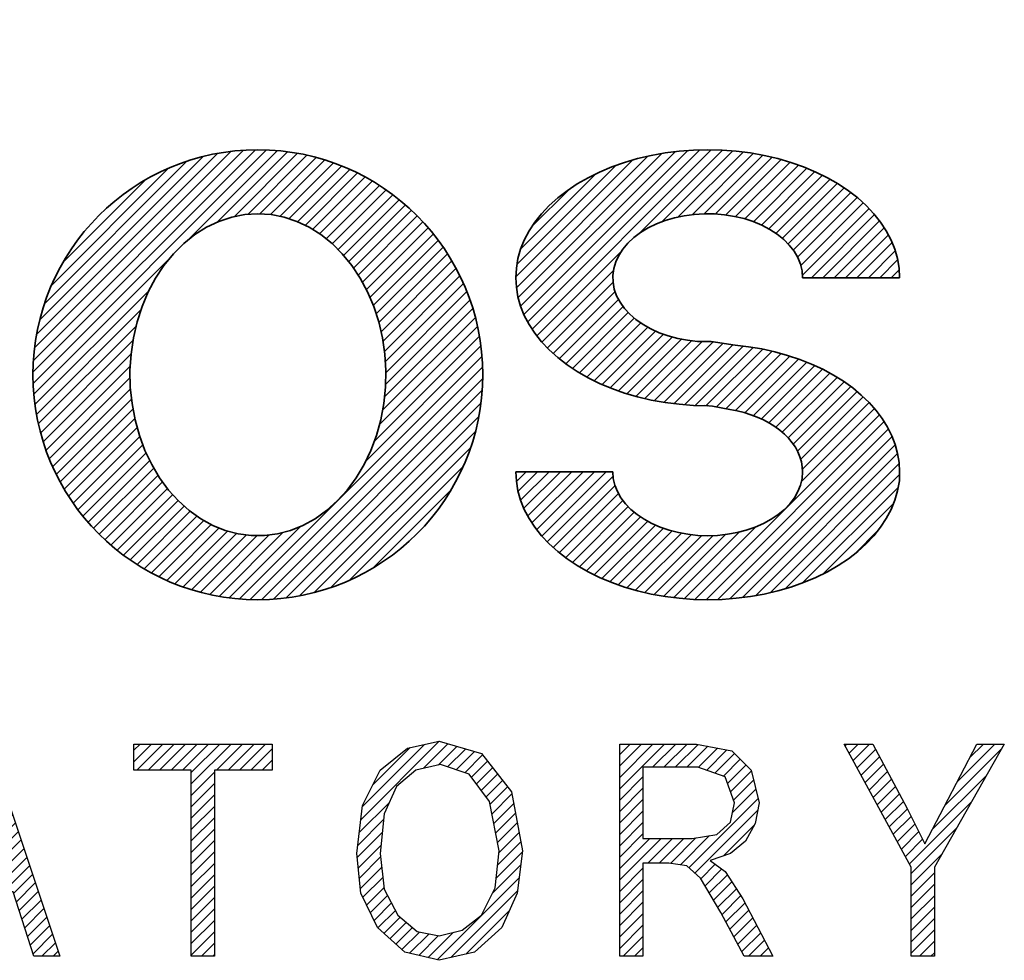
# Model space of a CAD drawing. Units: inches. Extents: x -10 to 382, y -29 to 312.
# Drawn here: x 146 to 157, y 95 to 106 of the extents above; entities that cross this region are included whole.
import ezdxf

# ---------------------------------------------------------------- set-up
doc = ezdxf.new("R2010")
doc.units = ezdxf.units.IN
doc.header["$LTSCALE"] = 96
doc.header["$MEASUREMENT"] = 0
doc.layers.add('A-TEXT', color=7, linetype='Continuous', lineweight=35)
pattern_1 = [(45, (-24.1139204, -2.7273304), (-0.00276213586, 0.00276213586), [])]

# ---------------------------------------------------------------- blocks, each defined once
blk = doc.blocks.new('Name1')
at = {"linetype": 'Continuous', "lineweight": 25}
for points in [[(-0.826, 0.162), (-0.777, 0.317), (-0.759, 0.317), (-0.707, 0.162), (-0.726, 0.162), (-0.741, 0.209), (-0.794, 0.209), (-0.808, 0.162), (-0.826, 0.162)], [(-0.611, 0.162), (-0.611, 0.298), (-0.653, 0.298), (-0.653, 0.317), (-0.552, 0.317), (-0.552, 0.298), (-0.594, 0.298), (-0.594, 0.162), (-0.611, 0.162)], [(-0.49, 0.237), (-0.486, 0.272), (-0.473, 0.298), (-0.453, 0.314), (-0.43, 0.319), (-0.399, 0.31), (-0.377, 0.282), (-0.369, 0.239), (-0.373, 0.208), (-0.384, 0.183), (-0.404, 0.165), (-0.43, 0.159), (-0.455, 0.165), (-0.475, 0.183), (-0.487, 0.208), (-0.49, 0.237), (-0.49, 0.237)], [(-0.298, 0.162), (-0.298, 0.317), (-0.242, 0.317), (-0.216, 0.312), (-0.202, 0.298), (-0.196, 0.274), (-0.199, 0.259), (-0.206, 0.246), (-0.217, 0.237), (-0.232, 0.232), (-0.221, 0.224), (-0.208, 0.204), (-0.186, 0.162), (-0.207, 0.162), (-0.224, 0.194), (-0.239, 0.219), (-0.249, 0.228), (-0.262, 0.23), (-0.281, 0.23), (-0.281, 0.162), (-0.298, 0.162)], [(-0.085, 0.162), (-0.085, 0.227), (-0.134, 0.317), (-0.113, 0.317), (-0.088, 0.27), (-0.075, 0.244), (-0.061, 0.271), (-0.037, 0.317), (-0.017, 0.317), (-0.068, 0.227), (-0.068, 0.162), (-0.085, 0.162)], [(-0.473, 0.237), (-0.47, 0.211), (-0.46, 0.192), (-0.446, 0.18), (-0.43, 0.177), (-0.413, 0.181), (-0.399, 0.192), (-0.389, 0.212), (-0.386, 0.239), (-0.393, 0.275), (-0.408, 0.295), (-0.429, 0.302), (-0.447, 0.298), (-0.461, 0.286), (-0.47, 0.266), (-0.473, 0.237), (-0.473, 0.237)], [(-0.281, 0.248), (-0.245, 0.248), (-0.227, 0.251), (-0.217, 0.26), (-0.214, 0.274), (-0.221, 0.293), (-0.241, 0.3), (-0.281, 0.3), (-0.281, 0.248)]]:
    blk.add_lwpolyline(points, dxfattribs=at)
blk = doc.blocks.new('LANL-logo')
at = {"layer": 'A-TEXT'}
h = blk.add_hatch(dxfattribs=at)
h.set_pattern_fill('ANSI31', color=256, scale=0.03125, style=0)
h.set_pattern_definition(pattern_1)
h.paths.add_polyline_path([(1.54355, 0.06022), (1.49755, 0.06022), (1.49755, -0.22077), (1.54355, -0.22077)])
h.paths.add_polyline_path([(1.83055, -0.10377, -1), (1.90855, -0.10377), (1.90855, -0.22077), (1.95455, -0.22077), (1.95455, -0.10377, -1), (2.03255, -0.10377), (2.03255, -0.22077), (2.07855, -0.22077), (2.07855, -0.06477, 1), (1.95455, -0.06477, 1), (1.83055, -0.06477), (1.83055, -0.00277), (1.78455, -0.00277), (1.78455, -0.22077), (1.83055, -0.22077)])
h.paths.add_polyline_path([(2.38017, -0.07963), (2.37804, -0.07664), (2.3764, -0.07351), (2.37527, -0.07028), (2.37466, -0.06698), (2.37457, -0.06367), (2.37501, -0.06036), (2.37597, -0.05711), (2.37744, -0.05394), (2.37941, -0.0509), (2.38184, -0.04801), (2.38472, -0.04532), (2.38801, -0.04285), (2.39168, -0.04064), (2.39567, -0.03869), (2.39995, -0.03705), (2.40446, -0.03573), (2.40916, -0.03474), (2.41399, -0.03409), (2.4189, -0.03379), (2.42382, -0.03385), (2.42871, -0.03427), (2.4335, -0.03503), (2.43814, -0.03613), (2.44258, -0.03757), (2.44677, -0.03931), (2.45066, -0.04135), (2.45421, -0.04365), (2.45736, -0.0462), (2.4601, -0.04896), (2.46238, -0.0519), (2.46418, -0.05498), (2.46549, -0.05818), (2.46628, -0.06146), (2.46654, -0.06477), (2.51354, -0.06477), (2.51328, -0.06014), (2.5125, -0.05553), (2.51121, -0.05098), (2.50941, -0.0465), (2.50711, -0.04212), (2.50433, -0.03787), (2.50108, -0.03377), (2.49738, -0.02985), (2.49325, -0.02612), (2.48871, -0.0226), (2.48379, -0.01932), (2.47852, -0.0163), (2.47293, -0.01355), (2.46704, -0.01108), (2.46089, -0.00891), (2.45452, -0.00706), (2.44795, -0.00553), (2.44123, -0.00433), (2.4344, -0.00347), (2.42749, -0.00295), (2.42054, -0.00277), (2.41359, -0.00295), (2.40668, -0.00347), (2.39985, -0.00433), (2.39313, -0.00553), (2.38656, -0.00706), (2.38019, -0.00891), (2.37404, -0.01108), (2.36815, -0.01355), (2.36256, -0.0163), (2.35728, -0.01932), (2.35237, -0.0226), (2.34783, -0.02612), (2.3437, -0.02985), (2.34, -0.03377), (2.33675, -0.03787), (2.33397, -0.04212), (2.33167, -0.0465), (2.32987, -0.05098), (2.32858, -0.05553), (2.3278, -0.06014), (2.32754, -0.06477), (2.3278, -0.06941), (2.32858, -0.07401), (2.32987, -0.07857), (2.33167, -0.08305), (2.33397, -0.08742), (2.33675, -0.09167), (2.34, -0.09577), (2.3437, -0.0997), (2.34783, -0.10343), (2.35237, -0.10694), (2.35728, -0.11022), (2.36256, -0.11325), (2.36815, -0.116), (2.37404, -0.11847), (2.38019, -0.12063), (2.38656, -0.12249), (2.39313, -0.12402), (2.39985, -0.12522), (2.40668, -0.12608), (2.41359, -0.1266), (2.42013, -0.12676), (2.42282, -0.12698), (2.43128, -0.12863), (2.43475, -0.12929), (2.43814, -0.13013), (2.44142, -0.13115), (2.44457, -0.13234), (2.44758, -0.13369), (2.45041, -0.1352), (2.45307, -0.13685), (2.45552, -0.13864), (2.45775, -0.14055), (2.45976, -0.14257), (2.46153, -0.1447), (2.46304, -0.14691), (2.46429, -0.14919), (2.46576, -0.15271), (2.4664, -0.15634), (2.46654, -0.15877), (2.46629, -0.16201), (2.46553, -0.16522), (2.46429, -0.16835), (2.46256, -0.17138), (2.46038, -0.17427), (2.45775, -0.17699), (2.45472, -0.17951), (2.45132, -0.18181), (2.44758, -0.18385), (2.44354, -0.18562), (2.43925, -0.18709), (2.43475, -0.18825), (2.4301, -0.18909), (2.42535, -0.1896), (2.42054, -0.18977), (2.41573, -0.1896), (2.41098, -0.18909), (2.40633, -0.18825), (2.40183, -0.18709), (2.39754, -0.18562), (2.3935, -0.18385), (2.38976, -0.18181), (2.38636, -0.17951), (2.38333, -0.17699), (2.3807, -0.17427), (2.37852, -0.17138), (2.37679, -0.16835), (2.37555, -0.16522), (2.37479, -0.16201), (2.37454, -0.15877), (2.32754, -0.15877), (2.3278, -0.16341), (2.32858, -0.16801), (2.32987, -0.17257), (2.33167, -0.17705), (2.33397, -0.18142), (2.33675, -0.18567), (2.34, -0.18977), (2.3437, -0.1937), (2.34783, -0.19743), (2.35237, -0.20094), (2.35728, -0.20422), (2.36256, -0.20724), (2.36815, -0.21), (2.37404, -0.21246), (2.38019, -0.21463), (2.38656, -0.21649), (2.39313, -0.21802), (2.39985, -0.21922), (2.40668, -0.22008), (2.41359, -0.2206), (2.42054, -0.22077), (2.42749, -0.2206), (2.4344, -0.22008), (2.44123, -0.21922), (2.44795, -0.21802), (2.45452, -0.21649), (2.46089, -0.21463), (2.46704, -0.21246), (2.47293, -0.21), (2.47852, -0.20724), (2.48379, -0.20422), (2.48871, -0.20094), (2.49325, -0.19743), (2.49738, -0.1937), (2.50108, -0.18977), (2.50433, -0.18567), (2.50711, -0.18142), (2.50941, -0.17705), (2.51121, -0.17257), (2.5125, -0.16801), (2.51347, -0.16322), (2.51354, -0.15877), (2.5133, -0.15435), (2.51259, -0.14995), (2.51141, -0.14559), (2.50977, -0.1413), (2.50767, -0.13711), (2.50513, -0.13302), (2.50216, -0.12906), (2.49877, -0.12525), (2.49499, -0.12162), (2.49082, -0.11817), (2.4863, -0.11493), (2.48144, -0.11192), (2.47627, -0.10914), (2.47082, -0.10662), (2.46511, -0.10436), (2.45917, -0.10238), (2.45304, -0.10068), (2.44674, -0.09928), (2.44031, -0.09819), (2.43377, -0.0974), (2.42226, -0.09575), (2.41562, -0.0956), (2.41076, -0.09506), (2.40601, -0.09419), (2.40143, -0.09297), (2.39707, -0.09143), (2.39297, -0.08959), (2.38919, -0.08746), (2.38578, -0.08507), (2.38275, -0.08245)])
h = blk.add_hatch(dxfattribs=at)
h.set_pattern_fill('ANSI31', color=256, scale=0.03125, style=0)
h.set_pattern_definition(pattern_1)
edge = h.paths.add_edge_path()
edge.add_arc((2.20254, -0.11177), 0.109, 0, 360)
h.paths.add_polyline_path([(2.20254, -0.03377), (2.20892, -0.03419), (2.21523, -0.03542), (2.2214, -0.03747), (2.22737, -0.0403), (2.23308, -0.04389), (2.23847, -0.0482), (2.24347, -0.05319), (2.24804, -0.05879), (2.25213, -0.06496), (2.2557, -0.07162), (2.2587, -0.07871), (2.2611, -0.08615), (2.26288, -0.09386), (2.26403, -0.10176), (2.26452, -0.10976), (2.26436, -0.11779), (2.26354, -0.12576), (2.26207, -0.13357), (2.25997, -0.14116), (2.25727, -0.14843), (2.25398, -0.15532), (2.25015, -0.16174), (2.24581, -0.16763), (2.24102, -0.17293), (2.23582, -0.17759), (2.23026, -0.18154), (2.22441, -0.18476), (2.21833, -0.1872), (2.21208, -0.18884), (2.20573, -0.18967), (2.19935, -0.18967), (2.193, -0.18884), (2.18675, -0.1872), (2.18067, -0.18476), (2.17482, -0.18154), (2.16927, -0.17759), (2.16407, -0.17293), (2.15927, -0.16763), (2.15494, -0.16174), (2.1511, -0.15532), (2.14782, -0.14843), (2.14511, -0.14116), (2.14301, -0.13357), (2.14155, -0.12576), (2.14073, -0.11779), (2.14056, -0.10976), (2.14106, -0.10176), (2.1422, -0.09386), (2.14399, -0.08615), (2.14639, -0.07871), (2.14939, -0.07162), (2.15295, -0.06496), (2.15704, -0.05879), (2.16161, -0.05319), (2.16662, -0.0482), (2.17201, -0.04389), (2.17772, -0.0403), (2.18369, -0.03747), (2.18986, -0.03542), (2.19617, -0.03419)], flags=16)
h = blk.add_hatch(dxfattribs=at)
h.set_pattern_fill('ANSI31', color=256, scale=0.03125, style=0)
h.set_pattern_definition(pattern_1)
h.paths.add_polyline_path([(0.55636, -0.3935), (0.55636, -0.29068), (0.56763, -0.29068), (0.61208, -0.37161), (0.61208, -0.29068), (0.62269, -0.29068), (0.62269, -0.3935), (0.61141, -0.3935), (0.56697, -0.31324), (0.56697, -0.3935)])
h.paths.add_polyline_path([(0.66514, -0.3935), (0.69765, -0.29068), (0.70959, -0.29068), (0.74408, -0.3935), (0.73148, -0.3935), (0.72153, -0.36232), (0.68637, -0.36232), (0.67709, -0.3935)])
h.paths.add_polyline_path([(0.68969, -0.35171), (0.71821, -0.35171), (0.70959, -0.32319), (0.70362, -0.30196), (0.69898, -0.3212)], flags=16)
h.paths.add_polyline_path([(0.8071, -0.3935), (0.8071, -0.30329), (0.7799, -0.30329), (0.7799, -0.29068), (0.84624, -0.29068), (0.84624, -0.30329), (0.81838, -0.30329), (0.81838, -0.3935)])
h.paths.add_polyline_path([(0.89267, -0.3935), (0.89267, -0.29068), (0.90395, -0.29068), (0.90395, -0.3935)])
h.paths.add_polyline_path([(0.95303, -0.34375), (0.95569, -0.32053), (0.96431, -0.30329), (0.97758, -0.29267), (0.9935, -0.28936), (1.01406, -0.29533), (1.02865, -0.3139), (1.03396, -0.34242), (1.03131, -0.36299), (1.02335, -0.37957), (1.01008, -0.39151), (0.9935, -0.39549), (0.97625, -0.39151), (0.96298, -0.37957), (0.95569, -0.36299)])
h.paths.add_polyline_path([(0.96431, -0.34375), (0.9663, -0.361), (0.97293, -0.3736), (0.98222, -0.38156), (0.9935, -0.38355), (1.00477, -0.3809), (1.01406, -0.3736), (1.02003, -0.36033), (1.02202, -0.34242), (1.01804, -0.31854), (1.00809, -0.30528), (0.9935, -0.30063), (0.98222, -0.30329), (0.97293, -0.31125), (0.9663, -0.32451)], flags=16)
h.paths.add_polyline_path([(1.08039, -0.3935), (1.08039, -0.29068), (1.09167, -0.29068), (1.13611, -0.37161), (1.13611, -0.29068), (1.14673, -0.29068), (1.14673, -0.3935), (1.13545, -0.3935), (1.09101, -0.31324), (1.09101, -0.3935)])
h.paths.add_polyline_path([(1.18918, -0.3935), (1.22169, -0.29068), (1.23363, -0.29068), (1.26812, -0.3935), (1.25552, -0.3935), (1.24557, -0.36232), (1.21041, -0.36232), (1.20112, -0.3935)])
h.paths.add_polyline_path([(1.21373, -0.35171), (1.24225, -0.35171), (1.23363, -0.32319), (1.22766, -0.30196), (1.22301, -0.3212)], flags=16)
h.paths.add_polyline_path([(1.30925, -0.3935), (1.30925, -0.29068), (1.32052, -0.29068), (1.32052, -0.38156), (1.36165, -0.38156), (1.36165, -0.3935)])
h.paths.add_polyline_path([(1.47309, -0.3935), (1.47309, -0.29068), (1.48437, -0.29068), (1.48437, -0.38156), (1.52549, -0.38156), (1.52549, -0.3935)])
h.paths.add_polyline_path([(1.56264, -0.3935), (1.59514, -0.29068), (1.60708, -0.29068), (1.64158, -0.3935), (1.62897, -0.3935), (1.61902, -0.36232), (1.58387, -0.36232), (1.57458, -0.3935)])
h.paths.add_polyline_path([(1.58718, -0.35171), (1.61571, -0.35171), (1.60708, -0.32319), (1.60111, -0.30196), (1.59647, -0.3212)], flags=16)
h.paths.add_polyline_path([(1.68337, -0.3935), (1.68337, -0.29068), (1.71454, -0.29068), (1.7298, -0.294), (1.73909, -0.30329), (1.74241, -0.31722), (1.73975, -0.32982), (1.73113, -0.33911), (1.74241, -0.34839), (1.74705, -0.36365), (1.74307, -0.38023), (1.73246, -0.39085), (1.71521, -0.3935)])
h.paths.add_polyline_path([(1.69398, -0.3338), (1.71255, -0.3338), (1.7225, -0.33314), (1.72914, -0.32849), (1.73179, -0.31854), (1.7298, -0.30926), (1.72383, -0.30461), (1.71123, -0.30329), (1.69398, -0.30329)], flags=16)
h.paths.add_polyline_path([(1.69398, -0.38156), (1.71521, -0.38156), (1.72516, -0.38023), (1.73246, -0.37426), (1.73511, -0.36365), (1.73312, -0.3537), (1.72648, -0.34839), (1.71388, -0.3464), (1.69398, -0.3464)], flags=16)
h.paths.add_polyline_path([(1.79149, -0.34375), (1.79481, -0.32053), (1.80343, -0.30329), (1.81604, -0.29267), (1.83196, -0.28936), (1.85252, -0.29533), (1.86711, -0.3139), (1.87242, -0.34242), (1.86977, -0.36299), (1.86181, -0.37957), (1.84854, -0.39151), (1.83196, -0.39549), (1.81537, -0.39151), (1.80211, -0.37957), (1.79415, -0.36299)])
h.paths.add_polyline_path([(1.80343, -0.34375), (1.80542, -0.361), (1.81139, -0.3736), (1.82068, -0.38156), (1.83196, -0.38355), (1.84323, -0.3809), (1.85252, -0.3736), (1.85849, -0.36033), (1.86114, -0.34242), (1.8565, -0.31854), (1.84655, -0.30528), (1.83196, -0.30063), (1.82068, -0.30329), (1.81139, -0.31125), (1.80542, -0.32451)], flags=16)
h.paths.add_polyline_path([(1.91952, -0.3935), (1.91952, -0.29068), (1.95666, -0.29068), (1.97391, -0.294), (1.9832, -0.30329), (1.98651, -0.31921), (1.98519, -0.32916), (1.98054, -0.33778), (1.97325, -0.34375), (1.9633, -0.34707), (1.96993, -0.35237), (1.97922, -0.36564), (1.99381, -0.3935), (1.97988, -0.3935), (1.9686, -0.37227), (1.95865, -0.35569), (1.95202, -0.34972), (1.9434, -0.34839), (1.93013, -0.34839), (1.93013, -0.3935)])
h.paths.add_polyline_path([(1.93013, -0.33645), (1.95467, -0.33645), (1.96661, -0.33446), (1.97258, -0.32849), (1.97524, -0.31921), (1.97059, -0.3066), (1.95733, -0.30196), (1.93013, -0.30196)], flags=16)
h.paths.add_polyline_path([(2.02764, -0.3935), (2.06014, -0.29068), (2.07208, -0.29068), (2.10658, -0.3935), (2.09397, -0.3935), (2.08402, -0.36232), (2.04887, -0.36232), (2.03958, -0.3935)])
h.paths.add_polyline_path([(2.05218, -0.35171), (2.08071, -0.35171), (2.07208, -0.32319), (2.06611, -0.30196), (2.06147, -0.3212)], flags=16)
h.paths.add_polyline_path([(2.17026, -0.3935), (2.17026, -0.30329), (2.1424, -0.30329), (2.1424, -0.29068), (2.20939, -0.29068), (2.20939, -0.30329), (2.18153, -0.30329), (2.18153, -0.3935)])
h.paths.add_polyline_path([(2.25052, -0.34375), (2.25317, -0.32053), (2.2618, -0.30329), (2.27507, -0.29267), (2.29032, -0.28936), (2.31089, -0.29533), (2.32548, -0.3139), (2.33079, -0.34242), (2.32813, -0.36299), (2.32084, -0.37957), (2.30757, -0.39151), (2.29032, -0.39549), (2.27374, -0.39151), (2.26047, -0.37957), (2.25251, -0.36299)])
h.paths.add_polyline_path([(2.2618, -0.34375), (2.26379, -0.361), (2.27042, -0.3736), (2.27971, -0.38156), (2.29032, -0.38355), (2.3016, -0.3809), (2.31089, -0.3736), (2.31752, -0.36033), (2.31951, -0.34242), (2.31487, -0.31854), (2.30492, -0.30528), (2.29099, -0.30063), (2.27905, -0.30329), (2.26976, -0.31125), (2.26379, -0.32451)], flags=16)
h.paths.add_polyline_path([(2.37788, -0.3935), (2.37788, -0.29068), (2.41503, -0.29068), (2.43228, -0.294), (2.44156, -0.30329), (2.44554, -0.31921), (2.44355, -0.32916), (2.43891, -0.33778), (2.43161, -0.34375), (2.42166, -0.34707), (2.42896, -0.35237), (2.43758, -0.36564), (2.45218, -0.3935), (2.43825, -0.3935), (2.42697, -0.37227), (2.41702, -0.35569), (2.41039, -0.34972), (2.40176, -0.34839), (2.38916, -0.34839), (2.38916, -0.3935)])
h.paths.add_polyline_path([(2.38916, -0.33645), (2.41304, -0.33645), (2.42498, -0.33446), (2.43161, -0.32849), (2.4336, -0.31921), (2.42896, -0.3066), (2.41569, -0.30196), (2.38916, -0.30196)], flags=16)
h.paths.add_polyline_path([(2.51917, -0.3935), (2.51917, -0.35038), (2.48667, -0.29068), (2.5006, -0.29068), (2.51718, -0.32186), (2.52581, -0.33911), (2.53509, -0.3212), (2.55101, -0.29068), (2.56428, -0.29068), (2.53045, -0.35038), (2.53045, -0.3935)])
at = {"layer": 'A-TEXT', "linetype": 'Continuous'}
for p, q in [((2.39985, -0.00433), (2.39313, -0.00553)), ((2.40668, -0.00347), (2.39985, -0.00433)), ((2.41359, -0.00295), (2.40668, -0.00347)), ((2.42054, -0.00277), (2.41359, -0.00295)), ((2.42749, -0.00295), (2.42054, -0.00277)), ((2.4344, -0.00347), (2.42749, -0.00295)), ((2.44123, -0.00433), (2.4344, -0.00347)), ((2.44795, -0.00553), (2.44123, -0.00433)), ((2.38019, -0.00891), (2.37404, -0.01108)), ((2.38656, -0.00706), (2.38019, -0.00891)), ((2.39313, -0.00553), (2.38656, -0.00706)), ((2.45452, -0.00706), (2.44795, -0.00553)), ((2.46089, -0.00891), (2.45452, -0.00706)), ((2.46704, -0.01108), (2.46089, -0.00891)), ((2.36815, -0.01355), (2.36256, -0.0163)), ((2.37404, -0.01108), (2.36815, -0.01355)), ((2.47293, -0.01355), (2.46704, -0.01108)), ((2.47852, -0.0163), (2.47293, -0.01355)), ((2.36256, -0.0163), (2.35728, -0.01932)), ((2.48379, -0.01932), (2.47852, -0.0163)), ((2.35237, -0.0226), (2.34783, -0.02612)), ((2.35728, -0.01932), (2.35237, -0.0226)), ((2.48871, -0.0226), (2.48379, -0.01932)), ((2.49325, -0.02612), (2.48871, -0.0226)), ((2.34783, -0.02612), (2.3437, -0.02985)), ((2.49738, -0.02985), (2.49325, -0.02612)), ((2.3437, -0.02985), (2.34, -0.03377)), ((2.50108, -0.03377), (2.49738, -0.02985)), ((2.18369, -0.03747), (2.17772, -0.0403)), ((2.18986, -0.03542), (2.18369, -0.03747)), ((2.19617, -0.03419), (2.18986, -0.03542)), ((2.20254, -0.03377), (2.19617, -0.03419)), ((2.21523, -0.03542), (2.20892, -0.03419)), ((2.2214, -0.03747), (2.21523, -0.03542)), ((2.22737, -0.0403), (2.2214, -0.03747)), ((2.33675, -0.03787), (2.33397, -0.04212)), ((2.34, -0.03377), (2.33675, -0.03787)), ((2.39995, -0.03705), (2.39567, -0.03869)), ((2.40446, -0.03573), (2.39995, -0.03705)), ((2.40916, -0.03474), (2.40446, -0.03573)), ((2.41399, -0.03409), (2.40916, -0.03474)), ((2.4189, -0.03379), (2.41399, -0.03409)), ((2.42382, -0.03385), (2.4189, -0.03379)), ((2.42871, -0.03427), (2.42382, -0.03385)), ((2.4335, -0.03503), (2.42871, -0.03427)), ((2.43814, -0.03613), (2.4335, -0.03503)), ((2.44258, -0.03757), (2.43814, -0.03613)), ((2.44677, -0.03931), (2.44258, -0.03757)), ((2.50433, -0.03787), (2.50108, -0.03377)), ((2.50711, -0.04212), (2.50433, -0.03787)), ((2.17772, -0.0403), (2.17201, -0.04389)), ((2.23308, -0.04389), (2.22737, -0.0403)), ((2.33397, -0.04212), (2.33167, -0.0465)), ((2.38801, -0.04285), (2.38472, -0.04532)), ((2.39168, -0.04064), (2.38801, -0.04285)), ((2.39567, -0.03869), (2.39168, -0.04064)), ((2.45066, -0.04135), (2.44677, -0.03931)), ((2.45421, -0.04365), (2.45066, -0.04135)), ((2.50941, -0.0465), (2.50711, -0.04212)), ((2.17201, -0.04389), (2.16662, -0.0482)), ((2.23847, -0.0482), (2.23308, -0.04389)), ((2.33167, -0.0465), (2.32987, -0.05098)), ((2.38472, -0.04532), (2.38184, -0.04801)), ((2.45736, -0.0462), (2.45421, -0.04365)), ((2.4601, -0.04896), (2.45736, -0.0462)), ((2.51121, -0.05098), (2.50941, -0.0465)), ((2.16662, -0.0482), (2.16161, -0.05319)), ((2.24347, -0.05319), (2.23847, -0.0482)), ((2.32987, -0.05098), (2.32858, -0.05553)), ((2.37941, -0.0509), (2.37744, -0.05394)), ((2.38184, -0.04801), (2.37941, -0.0509)), ((2.46238, -0.0519), (2.4601, -0.04896)), ((2.46418, -0.05498), (2.46238, -0.0519)), ((2.5125, -0.05553), (2.51121, -0.05098)), ((2.16161, -0.05319), (2.15704, -0.05879)), ((2.24804, -0.05879), (2.24347, -0.05319)), ((2.32858, -0.05553), (2.3278, -0.06014)), ((2.37597, -0.05711), (2.37501, -0.06036)), ((2.37744, -0.05394), (2.37597, -0.05711)), ((2.46549, -0.05818), (2.46418, -0.05498)), ((2.51328, -0.06014), (2.5125, -0.05553)), ((2.15704, -0.05879), (2.15295, -0.06496)), ((2.25213, -0.06496), (2.24804, -0.05879)), ((2.3278, -0.06014), (2.32754, -0.06477)), ((2.37501, -0.06036), (2.37457, -0.06367)), ((2.46628, -0.06146), (2.46549, -0.05818)), ((2.46654, -0.06477), (2.46628, -0.06146)), ((2.51354, -0.06477), (2.51328, -0.06014)), ((2.15295, -0.06496), (2.14939, -0.07162)), ((2.2557, -0.07162), (2.25213, -0.06496)), ((2.32754, -0.06477), (2.3278, -0.06941)), ((2.37457, -0.06367), (2.37466, -0.06698)), ((2.3278, -0.06941), (2.32858, -0.07401)), ((2.37466, -0.06698), (2.37527, -0.07028)), ((2.37527, -0.07028), (2.3764, -0.07351)), ((2.14939, -0.07162), (2.14639, -0.07871)), ((2.2587, -0.07871), (2.2557, -0.07162)), ((2.32858, -0.07401), (2.32987, -0.07857)), ((2.3764, -0.07351), (2.37804, -0.07664)), ((2.14639, -0.07871), (2.14399, -0.08615)), ((2.2611, -0.08615), (2.2587, -0.07871)), ((2.32987, -0.07857), (2.33167, -0.08305)), ((2.37804, -0.07664), (2.38017, -0.07963)), ((2.38017, -0.07963), (2.38275, -0.08245)), ((2.33167, -0.08305), (2.33397, -0.08742)), ((2.38275, -0.08245), (2.38578, -0.08507)), ((2.38578, -0.08507), (2.38919, -0.08746)), ((2.14399, -0.08615), (2.1422, -0.09386)), ((2.26288, -0.09386), (2.2611, -0.08615)), ((2.33397, -0.08742), (2.33675, -0.09167)), ((2.38919, -0.08746), (2.39297, -0.08959)), ((2.39297, -0.08959), (2.39707, -0.09143)), ((2.1422, -0.09386), (2.14106, -0.10176)), ((2.26403, -0.10176), (2.26288, -0.09386)), ((2.33675, -0.09167), (2.34, -0.09577)), ((2.39707, -0.09143), (2.40143, -0.09297)), ((2.40143, -0.09297), (2.40601, -0.09419)), ((2.40601, -0.09419), (2.41076, -0.09506)), ((2.41076, -0.09506), (2.41562, -0.0956)), ((2.34, -0.09577), (2.3437, -0.0997)), ((2.3437, -0.0997), (2.34783, -0.10343)), ((2.42226, -0.09575), (2.41562, -0.0956)), ((2.43377, -0.0974), (2.42226, -0.09575)), ((2.44031, -0.09819), (2.43377, -0.0974)), ((2.44674, -0.09928), (2.44031, -0.09819)), ((2.45304, -0.10068), (2.44674, -0.09928)), ((2.14106, -0.10176), (2.14056, -0.10976)), ((2.26452, -0.10976), (2.26403, -0.10176)), ((2.34783, -0.10343), (2.35237, -0.10694)), ((2.45917, -0.10238), (2.45304, -0.10068)), ((2.46511, -0.10436), (2.45917, -0.10238)), ((2.47082, -0.10662), (2.46511, -0.10436)), ((2.35237, -0.10694), (2.35728, -0.11022)), ((2.47627, -0.10914), (2.47082, -0.10662)), ((2.48144, -0.11192), (2.47627, -0.10914)), ((2.14056, -0.10976), (2.14073, -0.11779)), ((2.26436, -0.11779), (2.26452, -0.10976)), ((2.35728, -0.11022), (2.36256, -0.11325)), ((2.36256, -0.11325), (2.36815, -0.116)), ((2.4863, -0.11493), (2.48144, -0.11192)), ((2.14073, -0.11779), (2.14155, -0.12576)), ((2.26354, -0.12576), (2.26436, -0.11779)), ((2.36815, -0.116), (2.37404, -0.11847)), ((2.37404, -0.11847), (2.38019, -0.12063)), ((2.49082, -0.11817), (2.4863, -0.11493)), ((2.49499, -0.12162), (2.49082, -0.11817)), ((2.38019, -0.12063), (2.38656, -0.12249)), ((2.38656, -0.12249), (2.39313, -0.12402)), ((2.39313, -0.12402), (2.39985, -0.12522)), ((2.49877, -0.12525), (2.49499, -0.12162)), ((2.14155, -0.12576), (2.14301, -0.13357)), ((2.26207, -0.13357), (2.26354, -0.12576)), ((2.39985, -0.12522), (2.40668, -0.12608)), ((2.40668, -0.12608), (2.41359, -0.1266)), ((2.41359, -0.1266), (2.42054, -0.12677)), ((2.42282, -0.12698), (2.41923, -0.12669)), ((2.43128, -0.12863), (2.42282, -0.12698)), ((2.43475, -0.12929), (2.43128, -0.12863)), ((2.50216, -0.12906), (2.49877, -0.12525)), ((2.14301, -0.13357), (2.14511, -0.14116)), ((2.25997, -0.14116), (2.26207, -0.13357)), ((2.43814, -0.13013), (2.43475, -0.12929)), ((2.44142, -0.13115), (2.43814, -0.13013)), ((2.44457, -0.13234), (2.44142, -0.13115)), ((2.44758, -0.13369), (2.44457, -0.13234)), ((2.50513, -0.13302), (2.50216, -0.12906)), ((2.50767, -0.13711), (2.50513, -0.13302)), ((2.45041, -0.1352), (2.44758, -0.13369)), ((2.45307, -0.13685), (2.45041, -0.1352)), ((2.45552, -0.13864), (2.45307, -0.13685)), ((2.50977, -0.1413), (2.50767, -0.13711)), ((2.14511, -0.14116), (2.14782, -0.14843)), ((2.25727, -0.14843), (2.25997, -0.14116)), ((2.45775, -0.14055), (2.45552, -0.13864)), ((2.45976, -0.14257), (2.45775, -0.14055)), ((2.46153, -0.1447), (2.45976, -0.14257)), ((2.51141, -0.14559), (2.50977, -0.1413)), ((2.46304, -0.14691), (2.46153, -0.1447)), ((2.46429, -0.14919), (2.46304, -0.14691)), ((2.51259, -0.14995), (2.51141, -0.14559)), ((2.14782, -0.14843), (2.1511, -0.15532)), ((2.25398, -0.15532), (2.25727, -0.14843)), ((2.46527, -0.15154), (2.46429, -0.14919)), ((2.46597, -0.15392), (2.46527, -0.15154)), ((2.5133, -0.15435), (2.51259, -0.14995)), ((2.1511, -0.15532), (2.15494, -0.16174)), ((2.25015, -0.16174), (2.25398, -0.15532)), ((2.4664, -0.15634), (2.46597, -0.15392)), ((2.46654, -0.15877), (2.4664, -0.15634)), ((2.51354, -0.15877), (2.5133, -0.15435)), ((2.15494, -0.16174), (2.15927, -0.16763)), ((2.24581, -0.16763), (2.25015, -0.16174)), ((2.37454, -0.15877), (2.32754, -0.15877)), ((2.32754, -0.15877), (2.3278, -0.16341)), ((2.37454, -0.15877), (2.37479, -0.16201)), ((2.37479, -0.16201), (2.37555, -0.16522)), ((2.46553, -0.16522), (2.46629, -0.16201)), ((2.46629, -0.16201), (2.46654, -0.15877)), ((2.3278, -0.16341), (2.32858, -0.16801)), ((2.37555, -0.16522), (2.37679, -0.16835)), ((2.46429, -0.16835), (2.46553, -0.16522)), ((2.5125, -0.16801), (2.51347, -0.16322)), ((2.15927, -0.16763), (2.16407, -0.17293)), ((2.24102, -0.17293), (2.24581, -0.16763)), ((2.32858, -0.16801), (2.32987, -0.17257)), ((2.37679, -0.16835), (2.37852, -0.17138)), ((2.37852, -0.17138), (2.3807, -0.17427)), ((2.46038, -0.17427), (2.46256, -0.17138)), ((2.46256, -0.17138), (2.46429, -0.16835)), ((2.51121, -0.17257), (2.5125, -0.16801)), ((2.16407, -0.17293), (2.16927, -0.17759)), ((2.23582, -0.17759), (2.24102, -0.17293)), ((2.32987, -0.17257), (2.33167, -0.17705)), ((2.3807, -0.17427), (2.38333, -0.17699)), ((2.45775, -0.17699), (2.46038, -0.17427)), ((2.50941, -0.17705), (2.51121, -0.17257)), ((2.16927, -0.17759), (2.17482, -0.18154)), ((2.23026, -0.18154), (2.23582, -0.17759)), ((2.33167, -0.17705), (2.33397, -0.18142)), ((2.38333, -0.17699), (2.38636, -0.17951)), ((2.38636, -0.17951), (2.38976, -0.18181)), ((2.45132, -0.18181), (2.45472, -0.17951)), ((2.45472, -0.17951), (2.45775, -0.17699)), ((2.50711, -0.18142), (2.50941, -0.17705)), ((2.17482, -0.18154), (2.18067, -0.18476)), ((2.18067, -0.18476), (2.18675, -0.1872)), ((2.21833, -0.1872), (2.22441, -0.18476)), ((2.22441, -0.18476), (2.23026, -0.18154)), ((2.33397, -0.18142), (2.33675, -0.18567)), ((2.33675, -0.18567), (2.34, -0.18977)), ((2.38976, -0.18181), (2.3935, -0.18385)), ((2.3935, -0.18385), (2.39754, -0.18562)), ((2.39754, -0.18562), (2.40183, -0.18709)), ((2.43925, -0.18709), (2.44354, -0.18562)), ((2.44354, -0.18562), (2.44758, -0.18385)), ((2.44758, -0.18385), (2.45132, -0.18181)), ((2.50108, -0.18977), (2.50433, -0.18567)), ((2.50433, -0.18567), (2.50711, -0.18142)), ((2.18675, -0.1872), (2.193, -0.18884)), ((2.193, -0.18884), (2.19935, -0.18967)), ((2.19935, -0.18967), (2.20573, -0.18967)), ((2.20573, -0.18967), (2.21208, -0.18884)), ((2.21208, -0.18884), (2.21833, -0.1872)), ((2.34, -0.18977), (2.3437, -0.1937)), ((2.40183, -0.18709), (2.40633, -0.18825)), ((2.40633, -0.18825), (2.41098, -0.18909)), ((2.41098, -0.18909), (2.41573, -0.1896)), ((2.41573, -0.1896), (2.42054, -0.18977)), ((2.42054, -0.18977), (2.42535, -0.1896)), ((2.42535, -0.1896), (2.4301, -0.18909)), ((2.4301, -0.18909), (2.43475, -0.18825)), ((2.43475, -0.18825), (2.43925, -0.18709)), ((2.49738, -0.1937), (2.50108, -0.18977)), ((2.3437, -0.1937), (2.34783, -0.19743)), ((2.49325, -0.19743), (2.49738, -0.1937)), ((2.34783, -0.19743), (2.35237, -0.20094)), ((2.48871, -0.20094), (2.49325, -0.19743)), ((2.35237, -0.20094), (2.35728, -0.20422)), ((2.35728, -0.20422), (2.36256, -0.20724)), ((2.47852, -0.20724), (2.48379, -0.20422)), ((2.48379, -0.20422), (2.48871, -0.20094)), ((2.36256, -0.20724), (2.36815, -0.21)), ((2.47293, -0.21), (2.47852, -0.20724)), ((2.36815, -0.21), (2.37404, -0.21246)), ((2.37404, -0.21246), (2.38019, -0.21463)), ((2.38019, -0.21463), (2.38656, -0.21649)), ((2.45452, -0.21649), (2.46089, -0.21463)), ((2.46089, -0.21463), (2.46704, -0.21246)), ((2.46704, -0.21246), (2.47293, -0.21)), ((2.38656, -0.21649), (2.39313, -0.21802)), ((2.39313, -0.21802), (2.39985, -0.21922)), ((2.39985, -0.21922), (2.40668, -0.22008)), ((2.4344, -0.22008), (2.44123, -0.21922)), ((2.44123, -0.21922), (2.44795, -0.21802)), ((2.44795, -0.21802), (2.45452, -0.21649)), ((2.40668, -0.22008), (2.41359, -0.2206)), ((2.41359, -0.2206), (2.42054, -0.22077)), ((2.42054, -0.22077), (2.42749, -0.2206)), ((2.42749, -0.2206), (2.4344, -0.22008))]:
    blk.add_line(p, q, dxfattribs=at)
at = {"layer": 'A-TEXT'}
for p, q in [((2.20254, -0.03377), (2.20892, -0.03419)), ((2.51354, -0.06477), (2.46654, -0.06477)), ((2.51354, -0.15877), (2.51347, -0.16322))]:
    blk.add_line(p, q, dxfattribs=at)
at = {"layer": 'A-TEXT', "linetype": 'Continuous'}
blk.add_circle((2.20254, -0.11177), 0.109, dxfattribs=at)
at = {"layer": 'A-TEXT', "xscale": 0.6633375000000008, "yscale": 0.6633375000000008, "zscale": 0.6633375000000008}
blk.add_blockref('Name1', (2.57556, -0.50096), dxfattribs=at)

msp = doc.modelspace()

# ---------------------------------------------------------------- block references
at = {"ltscale": 0.25, "xscale": 24, "yscale": 24, "zscale": 24}
msp.add_blockref('LANL-logo', (95.916, 104.583), dxfattribs=at)

doc.saveas('drawing.dxf')
